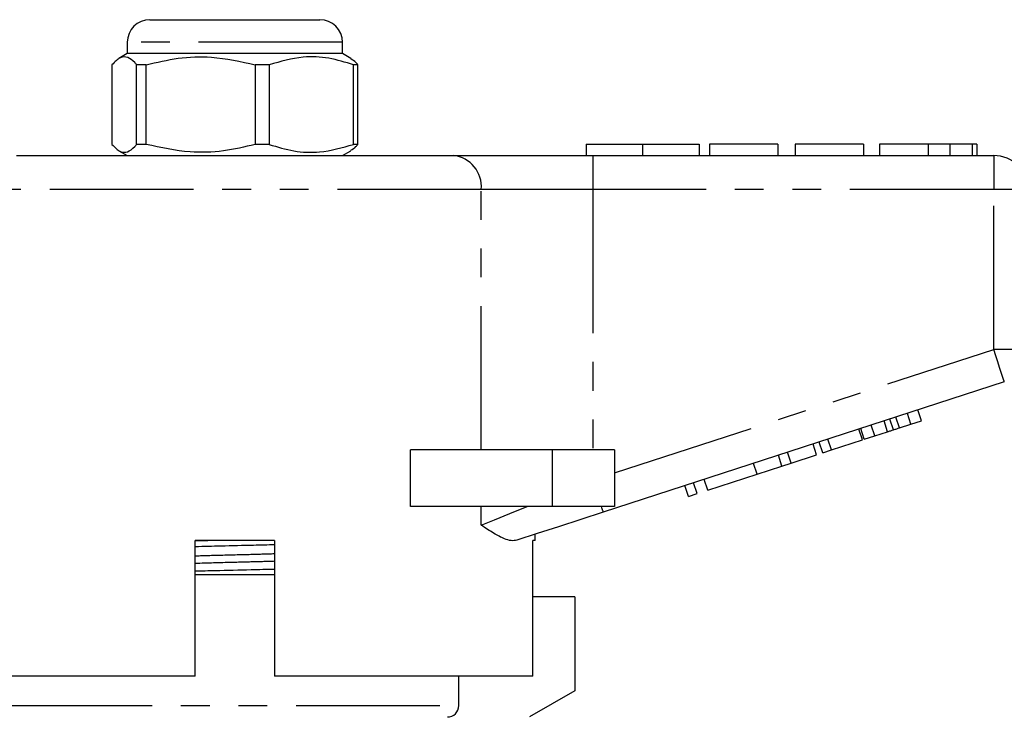
# Model space of a CAD drawing. Extents: x 146 to 261, y 72 to 261.
# Drawn here: x 178 to 222, y 230 to 261 of the extents above; entities that cross this region are included whole.
import ezdxf

# ---------------------------------------------------------------- set-up
doc = ezdxf.new("R2010")
doc.units = 0
doc.linetypes.add('PHANTOM', pattern=[12.7, 6.35, -1.27, 1.27, -1.27, 1.27, -1.27])
doc.layers.get('0').update_dxf_attribs({"linetype": 'CONTINUOUS'})

msp = doc.modelspace()

# ---------------------------------------------------------------- linework, layer by layer
at = {"color": 7, "linetype": 'CONTINUOUS'}
for p, q in [((184.209, 260.964), (191.709, 260.964)), ((183.209, 259.964), (183.209, 259.464)), ((192.709, 259.464), (192.709, 259.964)), ((183.209, 259.464), (182.839, 259.25)), ((183.321, 259.464), (183.209, 259.464)), ((192.709, 259.464), (183.321, 259.464)), ((193.08, 259.25), (192.709, 259.464)), ((182.533, 258.973), (182.533, 255.455)), ((184.048, 258.973), (183.622, 258.973)), ((183.622, 255.455), (183.622, 258.973)), ((184.048, 255.455), (184.048, 258.973)), ((189.475, 258.973), (188.858, 258.973)), ((188.858, 258.973), (188.858, 255.455)), ((189.475, 258.973), (189.475, 255.455)), ((193.386, 258.973), (193.195, 258.973)), ((193.195, 255.455), (193.195, 258.973)), ((193.386, 255.455), (193.386, 258.973)), ((182.839, 255.178), (183.209, 254.964)), ((184.048, 255.455), (183.622, 255.455)), ((189.475, 255.455), (188.858, 255.455)), ((192.709, 254.964), (193.08, 255.178)), ((193.386, 255.455), (193.195, 255.455)), ((203.459, 255.464), (203.459, 254.964)), ((203.459, 255.464), (205.959, 255.464)), ((205.959, 255.464), (205.959, 254.964)), ((205.959, 255.464), (208.459, 255.464)), ((208.459, 255.464), (208.459, 254.964)), ((208.908, 255.464), (208.908, 254.964)), ((211.921, 255.464), (208.908, 255.464)), ((211.921, 255.464), (211.921, 254.964)), ((212.69, 255.464), (212.69, 254.964)), ((215.703, 255.464), (212.69, 255.464)), ((215.703, 255.464), (215.703, 254.964)), ((216.408, 255.464), (216.408, 254.964)), ((218.562, 255.464), (218.562, 254.964)), ((219.516, 255.464), (219.516, 254.964)), ((220.501, 255.464), (220.501, 254.964)), ((220.703, 255.464), (220.703, 254.964)), ((178.317, 254.964), (197.602, 254.964)), ((197.602, 254.964), (203.757, 254.964)), ((203.757, 254.964), (221.459, 254.964)), ((221.923, 244.964), (204.22, 239.212)), ((217.801, 243.099), (217.647, 243.575)), ((218.261, 243.249), (218.107, 243.724)), ((216.204, 242.58), (216.049, 243.056)), ((217.027, 242.848), (216.873, 243.323)), ((217.291, 242.934), (217.801, 243.099)), ((217.801, 243.099), (218.261, 243.249)), ((215.658, 242.403), (215.504, 242.879)), ((215.744, 242.431), (215.589, 242.906)), ((215.744, 242.431), (216.204, 242.58)), ((216.204, 242.58), (216.768, 242.764)), ((213.636, 241.746), (213.481, 242.221)), ((213.909, 241.834), (213.754, 242.31)), ((214.293, 241.959), (214.138, 242.435)), ((214.293, 241.959), (215.658, 242.403)), ((195.705, 239.464), (195.705, 241.964)), ((201.959, 241.964), (195.705, 241.964)), ((204.709, 241.964), (201.959, 241.964)), ((204.709, 241.964), (204.709, 239.464)), ((212.107, 241.249), (211.952, 241.725)), ((212.51, 241.38), (212.355, 241.855)), ((212.51, 241.38), (213.636, 241.746)), ((213.909, 241.834), (214.293, 241.959)), ((211.007, 240.892), (210.852, 241.367)), ((211.007, 240.892), (212.107, 241.249)), ((212.107, 241.249), (212.51, 241.38)), ((208.83, 240.184), (211.007, 240.892)), ((207.977, 239.907), (207.822, 240.383)), ((208.361, 240.032), (208.206, 240.507)), ((208.83, 240.184), (208.676, 240.66)), ((207.977, 239.907), (208.361, 240.032)), ((201.959, 239.464), (195.705, 239.464)), ((204.709, 239.464), (201.959, 239.464)), ((201.209, 237.964), (201.209, 238.234)), ((186.209, 231.964), (186.209, 237.964)), ((189.709, 237.964), (186.209, 237.964)), ((186.209, 237.95), (186.768, 237.964)), ((189.709, 237.964), (189.709, 231.964)), ((201.209, 237.964), (201.112, 237.964)), ((201.112, 231.964), (201.112, 237.964)), ((186.209, 236.464), (189.709, 236.464)), ((202.959, 235.464), (201.112, 235.464)), ((202.959, 235.464), (202.959, 231.319)), ((186.209, 231.964), (174.825, 231.964)), ((201.112, 231.964), (189.709, 231.964)), ((197.846, 230.664), (197.846, 231.964)), ((202.959, 231.319), (200.959, 230.164))]:
    msp.add_line(p, q, dxfattribs=at)
at = {"color": 8, "linetype": 'PHANTOM'}
for p, q in [((192.709, 259.964), (183.209, 259.964)), ((203.757, 254.964), (203.757, 253.464)), ((221.459, 254.964), (221.459, 253.464)), ((198.833, 253.464), (177.086, 253.464)), ((198.833, 241.964), (198.833, 253.464)), ((203.757, 253.464), (198.833, 253.464)), ((203.757, 253.464), (203.757, 241.964)), ((221.459, 253.464), (203.757, 253.464)), ((221.459, 246.391), (221.459, 253.464)), ((222.959, 253.464), (221.459, 253.464)), ((204.709, 240.948), (221.459, 246.391)), ((222.959, 246.391), (221.459, 246.391)), ((217.291, 242.934), (217.137, 243.409)), ((216.768, 242.764), (216.613, 243.239)), ((201.959, 241.964), (201.959, 239.464)), ((198.833, 238.639), (198.833, 239.464)), ((177.959, 230.664), (197.846, 230.664))]:
    msp.add_line(p, q, dxfattribs=at)
at = {"color": 8, "linetype": 'PHANTOM', "flags": 128}
for points in [[(221.923, 244.964), (221.914, 244.992), (221.888, 245.073), (221.845, 245.205), (221.787, 245.382), (221.717, 245.598), (221.637, 245.845), (221.55, 246.112), (221.459, 246.391)], [(198.833, 238.639), (199.414, 238.875), (200.096, 239.152), (200.865, 239.464)], [(204.22, 239.212), (204.219, 239.216), (204.215, 239.229), (204.209, 239.249), (204.2, 239.277), (204.188, 239.313), (204.174, 239.356), (204.157, 239.407), (204.139, 239.464)]]:
    msp.add_lwpolyline(points, dxfattribs=at)
at = {"color": 7, "linetype": 'CONTINUOUS', "flags": 128}
msp.add_lwpolyline([(204.22, 239.212), (203.223, 238.888), (202.244, 238.57), (201.299, 238.263), (200.407, 237.973)], dxfattribs=at)
at = {"color": 7, "linetype": 'CONTINUOUS'}
for centre, radius, start, end in [((184.209, 259.964), 1, 90, 180), ((191.709, 259.964), 1, 0, 90), ((221.459, 253.464), 1.5, 0, 90)]:
    msp.add_arc(centre, radius, start, end, dxfattribs=at)
at = {"color": 8, "linetype": 'PHANTOM'}
msp.add_arc((197.453, 253.587), 1.386, 354.9301, 83.8181, dxfattribs=at)
at = {"color": 7, "linetype": 'CONTINUOUS'}
for points, knots in [([(183.622, 258.973), (183.593, 259.006), (183.463, 259.157), (183.224, 259.332), (182.884, 259.332), (182.656, 259.099), (182.533, 258.973)], [0, 0, 0, 0, 0.07896, 0.365173, 0.658395, 1, 1, 1, 1]), ([(184.048, 258.973), (184.515, 259.083), (185.459, 259.306), (187.094, 259.365), (188.216, 259.116), (188.858, 258.973)], [0, 0, 0, 0, 0.294848, 0.596544, 1, 1, 1, 1]), ([(193.195, 258.973), (192.834, 259.083), (192.104, 259.306), (190.839, 259.365), (189.971, 259.116), (189.475, 258.973)], [0, 0, 0, 0, 0.294848, 0.596544, 1, 1, 1, 1]), ([(193.386, 258.973), (193.358, 259.007), (193.257, 259.127), (193.153, 259.186), (193.078, 259.229)], [0, 0, 0, 0, 0.277685, 1, 1, 1, 1]), ([(182.533, 255.455), (182.656, 255.329), (182.881, 255.099), (183.221, 255.095), (183.461, 255.269), (183.593, 255.422), (183.622, 255.455)], [0, 0, 0, 0, 0.341603, 0.627469, 0.921041, 1, 1, 1, 1]), ([(188.858, 255.455), (188.391, 255.345), (187.447, 255.123), (185.812, 255.063), (184.69, 255.312), (184.048, 255.455)], [0, 0, 0, 0, 0.294848, 0.596544, 1, 1, 1, 1]), ([(189.475, 255.455), (189.836, 255.345), (190.566, 255.123), (191.831, 255.063), (192.699, 255.312), (193.195, 255.455)], [0, 0, 0, 0, 0.294848, 0.596544, 1, 1, 1, 1]), ([(193.078, 255.201), (193.153, 255.243), (193.257, 255.302), (193.358, 255.422), (193.386, 255.455)], [0, 0, 0, 0, 0.72226, 1, 1, 1, 1]), ([(218.562, 255.464), (218.325, 255.464), (217.853, 255.464), (217.217, 255.464), (216.727, 255.464), (216.447, 255.464), (216.421, 255.464), (216.408, 255.464)], [0, 0, 0, 0, 0.186721, 0.37307, 0.559626, 0.779538, 1, 1, 1, 1]), ([(219.516, 255.464), (219.343, 255.464), (219.035, 255.464), (218.706, 255.464), (218.562, 255.464)], [0, 0, 0, 0, 0.559496, 1, 1, 1, 1]), ([(220.501, 255.464), (220.372, 255.464), (220.142, 255.464), (219.707, 255.464), (219.516, 255.464)], [0, 0, 0, 0, 0.5602016, 1, 1, 1, 1]), ([(220.703, 255.464), (220.697, 255.464), (220.686, 255.464), (220.557, 255.464), (220.501, 255.464)], [0, 0, 0, 0, 0.560145, 1, 1, 1, 1]), ([(216.768, 242.764), (216.816, 242.779), (216.903, 242.807), (216.989, 242.835), (217.027, 242.848)], [0, 0, 0, 0, 0.560001, 1, 1, 1, 1]), ([(217.027, 242.848), (217.076, 242.864), (217.164, 242.892), (217.252, 242.921), (217.291, 242.934)], [0, 0, 0, 0, 0.5600014, 1, 1, 1, 1]), ([(200.407, 237.973), (200.324, 237.96), (200.157, 237.932), (199.817, 238.038), (199.385, 238.269), (199.026, 238.509), (198.835, 238.638), (198.833, 238.639)], [0, 0, 0, 0, 0.196671, 0.39829, 0.694801, 0.996275, 1, 1, 1, 1]), ([(186.209, 237.696), (186.589, 237.706), (187.435, 237.728), (188.63, 237.755), (189.403, 237.775), (189.709, 237.783)], [0, 0, 0, 0, 0.3292, 0.733801, 1, 1, 1, 1]), ([(186.209, 236.613), (186.505, 236.621), (187.311, 236.642), (188.509, 236.669), (189.366, 236.691), (189.709, 236.7)], [0, 0, 0, 0, 0.257034, 0.702236, 1, 1, 1, 1]), ([(197.34, 230.164), (197.473, 230.164), (197.603, 230.217), (197.791, 230.402), (197.846, 230.532), (197.846, 230.664)], [0, 0, 0, 0, 0.5, 0.5, 1, 1, 1, 1])]:
    msp.add_open_spline(points, degree=3, knots=knots, dxfattribs=at)
at = {"color": 8, "linetype": 'PHANTOM'}
for points, knots in [([(186.209, 237.284), (186.524, 237.293), (187.304, 237.316), (188.501, 237.345), (189.339, 237.369), (189.709, 237.38)], [0, 0, 0, 0, 0.273668, 0.679367, 1, 1, 1, 1]), ([(186.209, 236.958), (186.75, 236.974), (187.653, 236.999), (188.84, 237.029), (189.454, 237.047), (189.709, 237.054)], [0, 0, 0, 0, 0.465285, 0.777172, 1, 1, 1, 1])]:
    msp.add_open_spline(points, degree=3, knots=knots, dxfattribs=at)

doc.saveas('drawing.dxf')
